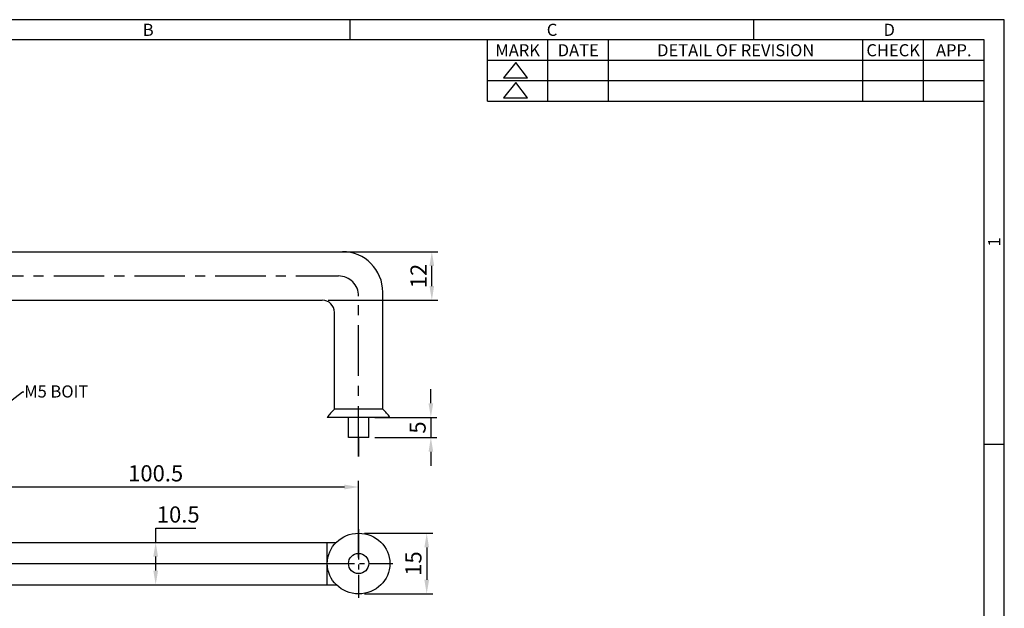
# Model space of a CAD drawing. Extents: x 0 to 367, y 0 to 257.
# Drawn here: x 123 to 367, y 111 to 257 of the extents above; entities that cross this region are included whole.
import ezdxf
from ezdxf import colors
from ezdxf.entities.mleader import LeaderData, LeaderLine
from ezdxf.enums import TextEntityAlignment as Align
from ezdxf.math import Vec2, Vec3

# ---------------------------------------------------------------- set-up
doc = ezdxf.new("R2010")
doc.units = 0
doc.header["$LTSCALE"] = 10
doc.header["$MEASUREMENT"] = 0
doc.linetypes.add('CENTER', pattern=[2, 1.25, -0.25, 0.25, -0.25])
doc.linetypes.add('CENTER2', pattern=[1.125, 0.75, -0.125, 0.125, -0.125])
doc.layers.get('0').update_dxf_attribs({"linetype": 'CONTINUOUS'})
doc.layers.get('Defpoints').update_dxf_attribs({"linetype": 'CONTINUOUS'})
doc.styles.get("Standard").update_dxf_attribs({"font": 'BareunDotum1.ttf', "width": 0.8})
doc.styles.add('style1', font='gulim.ttc')
doc.dimstyles.get("Standard").update_dxf_attribs({"dimtxt": 2.5, "dimasz": 2.5, "dimexe": 1, "dimexo": 1, "dimgap": 0.8, "dimtad": 1, "dimtoh": 1, "dimdec": 4, "dimdsep": 46, "dimtxsty": 'Standard', "dimcen": 0, "dimclrd": 6, "dimclre": 6, "dimazin": 2, "dimtfac": 1, "dimtdec": 4, "dimtmove": 0, "dimatfit": 3, "dimfxl": 1, "dimtolj": 1, "dimtzin": 0, "dimarcsym": 0})

# ---------------------------------------------------------------- blocks, each defined once
blk = doc.blocks.new('*D2')
at = {"color": 6, "lineweight": -2}
for p, q in [((208.59, 129.91), (225.46, 129.91)), ((223.96, 126.41), (223.96, 118.41)), ((208.59, 114.91), (225.46, 114.91))]:
    blk.add_line(p, q, dxfattribs=at)
at = {"color": 6}
for points in [[(224.55, 126.41), (223.38, 126.41), (223.96, 129.91)], [(223.38, 118.41), (224.55, 118.41), (223.96, 114.91)]]:
    blk.add_solid(points, dxfattribs=at)
at = {"layer": 'Defpoints', "color": 0}
for p in [(207.09, 129.91), (207.09, 114.91), (223.96, 114.91)]:
    blk.add_point(p, dxfattribs=at)
at = {"color": 0, "insert": (220.67, 122.41), "char_height": 4, "attachment_point": 5, "rotation": 90}
blk.add_mtext('\\A1;15', dxfattribs=at)
blk = doc.blocks.new('_DotSmall')
at = {"color": 0, "linetype": 'ByBlock', "const_width": 0.5}
blk.add_lwpolyline([(-0.0625, 0, 1), (0.0625, 0, 1)], format="xyb", close=True, dxfattribs=at)
blk = doc.blocks.new('*D4')
at = {"color": 6, "lineweight": -2}
for p, q in [((106.59, 123.91), (106.59, 142.86)), ((207.09, 123.91), (207.09, 142.86)), ((203.59, 141.36), (110.09, 141.36))]:
    blk.add_line(p, q, dxfattribs=at)
at = {"color": 6}
for points in [[(110.09, 141.94), (110.09, 140.78), (106.59, 141.36)], [(203.59, 140.78), (203.59, 141.94), (207.09, 141.36)]]:
    blk.add_solid(points, dxfattribs=at)
at = {"layer": 'Defpoints', "color": 0}
for p in [(106.59, 141.36), (106.59, 122.41), (207.09, 122.41)]:
    blk.add_point(p, dxfattribs=at)
at = {"color": 0, "insert": (156.84, 144.75), "char_height": 4, "attachment_point": 5}
blk.add_mtext('\\A1;100.5', dxfattribs=at)
blk = doc.blocks.new('*D5')
at = {"color": 6, "lineweight": -2}
for p, q in [((199.59, 199.58), (226.73, 199.58)), ((225.23, 191.08), (225.23, 196.08)), ((199.59, 187.58), (226.73, 187.58))]:
    blk.add_line(p, q, dxfattribs=at)
at = {"color": 6}
for points in [[(225.81, 196.08), (224.65, 196.08), (225.23, 199.58)], [(224.65, 191.08), (225.81, 191.08), (225.23, 187.58)]]:
    blk.add_solid(points, dxfattribs=at)
at = {"layer": 'Defpoints', "color": 0}
for p in [(198.09, 199.58), (225.23, 199.58), (198.09, 187.58)]:
    blk.add_point(p, dxfattribs=at)
at = {"color": 0, "insert": (221.94, 193.58), "char_height": 4, "attachment_point": 5, "rotation": 90}
blk.add_mtext('\\A1;12', dxfattribs=at)
blk = doc.blocks.new('*D6')
at = {"color": 6, "lineweight": -2}
for p, q in [((156.84, 131.16), (166.82, 131.16)), ((156.84, 127.66), (156.84, 131.16)), ((155.34, 127.66), (155.34, 127.66)), ((156.84, 120.66), (156.84, 124.16)), ((155.34, 117.16), (155.34, 117.16))]:
    blk.add_line(p, q, dxfattribs=at)
at = {"color": 6}
for points in [[(157.43, 124.16), (156.26, 124.16), (156.84, 127.66)], [(156.26, 120.66), (157.43, 120.66), (156.84, 117.16)]]:
    blk.add_solid(points, dxfattribs=at)
at = {"layer": 'Defpoints', "color": 0}
for p in [(156.84, 127.66), (156.84, 127.66), (156.84, 117.16)]:
    blk.add_point(p, dxfattribs=at)
at = {"color": 0, "insert": (162.43, 134.56), "char_height": 4, "attachment_point": 5}
blk.add_mtext('\\A1;10.5', dxfattribs=at)
blk = doc.blocks.new('*D7')
at = {"color": 6, "lineweight": -2}
for p, q in [((224.99, 162.08), (224.99, 165.58)), ((211.09, 158.58), (226.49, 158.58)), ((224.99, 158.58), (224.99, 153.58)), ((211.09, 153.58), (226.49, 153.58)), ((224.99, 150.08), (224.99, 146.58))]:
    blk.add_line(p, q, dxfattribs=at)
at = {"color": 6}
for points in [[(224.41, 162.08), (225.58, 162.08), (224.99, 158.58)], [(225.58, 150.08), (224.41, 150.08), (224.99, 153.58)]]:
    blk.add_solid(points, dxfattribs=at)
at = {"layer": 'Defpoints', "color": 0}
for p in [(209.59, 158.58), (209.59, 153.58), (224.99, 153.58)]:
    blk.add_point(p, dxfattribs=at)
at = {"color": 0, "insert": (221.7, 156.08), "char_height": 4, "attachment_point": 5, "rotation": 90}
blk.add_mtext('\\A1;5', dxfattribs=at)

msp = doc.modelspace()

# ---------------------------------------------------------------- linework, layer by layer
at = {"color": 3}
for p, q in [((367, 257), (0, 257)), ((205, 252), (205, 257)), ((305, 252), (305, 257)), ((367, 0), (367, 257)), ((362, 252), (5, 252)), ((238.984, 236.881), (238.984, 252)), ((253.984, 236.881), (253.984, 252)), ((362, 5), (362, 252)), ((361.984, 246.881), (238.984, 246.881)), ((246.049, 246.379), (242.961, 242.613)), ((248.946, 242.613), (246.049, 246.379)), ((242.961, 242.613), (248.946, 242.613)), ((246.049, 241.469), (242.961, 237.703)), ((248.946, 237.703), (246.049, 241.469)), ((238.984, 236.881), (362, 236.881)), ((242.961, 237.703), (248.946, 237.703)), ((207.092, 153.582), (207.092, 148.89)), ((362, 152), (367, 152))]:
    msp.add_line(p, q, dxfattribs=at)
at = {"color": 5}
for p, q in [((268.984, 236.881), (268.984, 252)), ((331.984, 236.881), (331.984, 252)), ((346.984, 236.881), (346.984, 252)), ((361.984, 241.881), (238.984, 241.881))]:
    msp.add_line(p, q, dxfattribs=at)
at = {"color": 7}
for p, q in [((110.592, 199.582), (203.092, 199.582)), ((213.092, 160.582), (213.092, 189.582)), ((115.592, 187.582), (198.092, 187.582)), ((201.092, 160.582), (201.092, 184.582)), ((214.842, 158.582), (199.342, 158.582)), ((213.092, 160.582), (201.092, 160.582)), ((204.592, 153.582), (204.592, 158.582)), ((209.592, 153.582), (209.592, 158.582)), ((209.592, 153.582), (204.592, 153.582)), ((112.127, 127.664), (201.558, 127.664)), ((199.342, 117.164), (199.342, 127.664)), ((114.342, 122.414), (199.342, 122.414)), ((112.127, 117.164), (201.558, 117.164))]:
    msp.add_line(p, q, dxfattribs=at)
at = {"color": 1, "linetype": 'CENTER'}
for p, q in [((111.592, 193.582), (202.092, 193.582)), ((207.092, 148.89), (207.092, 188.582))]:
    msp.add_line(p, q, dxfattribs=at)
at = {"color": 1, "linetype": 'CENTER2'}
for p, q in [((207.092, 130.914), (207.092, 113.914)), ((198.592, 122.414), (215.592, 122.414))]:
    msp.add_line(p, q, dxfattribs=at)
at = {"color": 7}
msp.add_circle((207.092, 122.414), 2.5, dxfattribs=at)
for centre, radius, start, end in [((203.092, 189.582), 10, 0, 90), ((198.092, 184.582), 3, 0, 90), ((207.092, 153.567), 9.231, 130.53818, 147.08997), ((207.092, 153.567), 9.231, 32.91003, 49.46182)]:
    msp.add_arc(centre, radius, start, end, dxfattribs=at)
at = {"color": 1, "linetype": 'CENTER'}
msp.add_arc((202.092, 188.582), 5, 0, 90, dxfattribs=at)
at = {"color": 7}
msp.add_ellipse((207.092, 122.414), major_axis=(-7.75, 0), ratio=0.9677419, dxfattribs=at)

# ---------------------------------------------------------------- texts
at = {"color": 3, "style": 'style1'}
for s, p in [('C', (255, 254.5)), ('B', (155, 254.5)), ('D', (338.5, 254.5)), ('MARK', (246.484, 249.441)), ('DATE', (261.484, 249.441)), ('DETAIL OF REVISION', (300.484, 249.441)), ('CHECK', (339.484, 249.441)), ('APP.', (354.484, 249.441))]:
    msp.add_text(s, height=3, dxfattribs=at).set_placement(p, align=Align.MIDDLE_CENTER)
msp.add_text('1', height=3, rotation=90, dxfattribs=at).set_placement((364.5, 202), align=Align.MIDDLE_CENTER)

# ---------------------------------------------------------------- dimensions: what is measured, and where the dimension line sits
at = {"color": 7}
for base, p1, p2, picture, middle in [((225.231, 199.582), (198.092, 187.582), (198.092, 199.582), '*D5', (221.936, 193.582)), ((224.992, 153.582), (209.592, 158.582), (209.592, 153.582), '*D7', (221.7, 156.082)), ((156.842, 127.664), (156.842, 117.164), (156.842, 127.664), '*D6', (162.432, 134.557)), ((223.965, 114.914), (207.092, 129.914), (207.092, 114.914), '*D2', (220.672, 122.414))]:
    dim = msp.add_linear_dim(base=base, p1=p1, p2=p2, angle=90, dimstyle='Standard', override={"dimtxt": 4, "dimasz": 3.5, "dimexe": 1.5, "dimexo": 1.5, "dimgap": 1.2, "dimdec": 2, "dimblk1": 'DotSmall', "dimtdec": 2}, dxfattribs=at)
    dim.commit()
    dim.dimension.update_dxf_attribs({"geometry": picture, "text_midpoint": middle})
dim = msp.add_linear_dim(base=(106.592, 141.361), p1=(207.092, 122.414), p2=(106.592, 122.414), dimstyle='Standard', override={"dimtxt": 4, "dimasz": 3.5, "dimexe": 1.5, "dimexo": 1.5, "dimgap": 1.2, "dimdec": 2, "dimblk1": 'DotSmall', "dimtdec": 2}, dxfattribs=at)
dim.commit()
dim.dimension.update_dxf_attribs({"geometry": '*D4', "text_midpoint": (156.842, 141.361), "dimtype": 160})

# ---------------------------------------------------------------- leaders
ml = msp.add_multileader_mtext('Standard', dxfattribs=at)
ml.set_content('M5 BOIT', color=7)
ml.set_leader_properties(color=6)
ml.build(insert=Vec2(0, 0))
ml.multileader.update_dxf_attribs({"text_right_attachment_type": 6, "dogleg_length": 0.36, "arrow_head_size": 0.18})
ctx = ml.context
ctx.base_point, ctx.char_height, ctx.arrow_head_size, ctx.landing_gap_size, ctx.plane_origin = Vec3(124.19, 164.705), 3, 0.18, 0.09, Vec3(109.092, 153.582)
ctx.right_attachment = 6
notes = []
notes.append((ctx, [(0, (1, 1, 0), (123.83, 164.936), (1, 0), 0.36, [(0, [(109.092, 153.582)], 0, [])])]))
ctx.mtext.insert, ctx.mtext.flow_direction = Vec3(124.28, 166.505), 5
for ctx, leaders in notes:
    for number, flags, end, landing, length, lines in leaders:
        leader = LeaderData()
        leader.index, (leader.has_last_leader_line, leader.has_dogleg_vector, leader.attachment_direction) = number, flags
        leader.last_leader_point, leader.dogleg_vector, leader.dogleg_length = Vec3(end), Vec3(landing), length
        for number, points, colour, breaks in lines:
            line = LeaderLine()
            line.index, line.vertices, line.color, line.breaks = number, Vec3.list(points), colors.encode_raw_color(colour), breaks
            leader.lines.append(line)
        ctx.leaders.append(leader)

doc.saveas('drawing.dxf')
